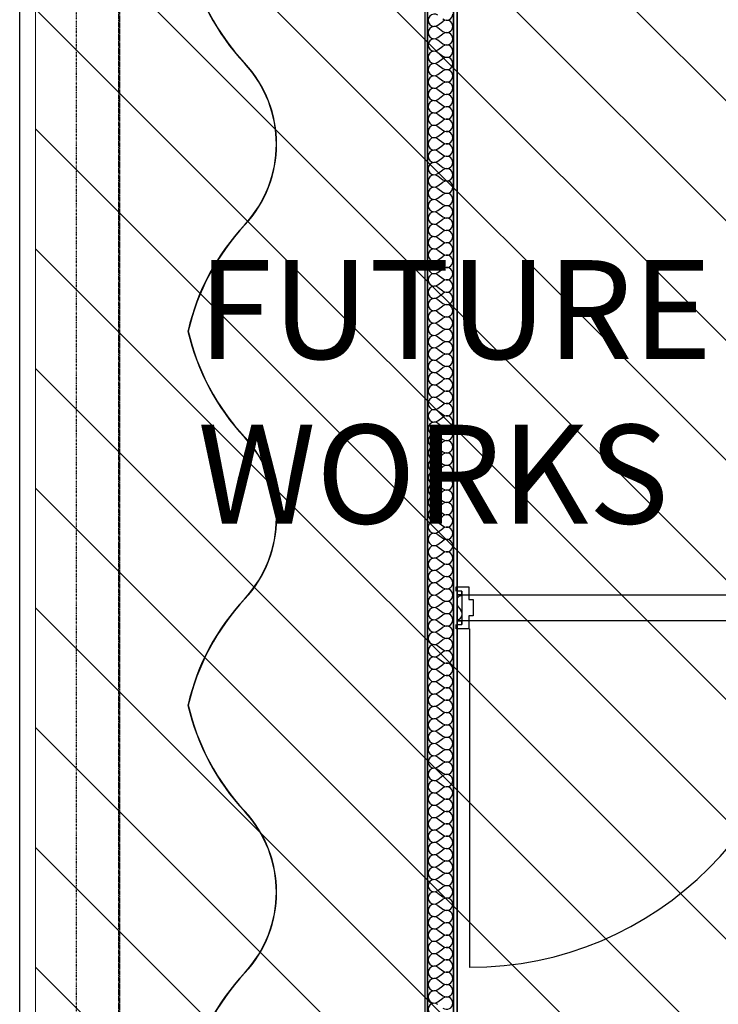
# Model space of a CAD drawing. Extents: x -86324 to 58292, y -37150 to 41263.
# Drawn here: x 41450 to 43926, y 4480 to 7969 of the extents above; entities that cross this region are included whole.
import ezdxf

# ---------------------------------------------------------------- set-up
doc = ezdxf.new("R2010")
doc.units = 0
doc.header["$PDMODE"] = 1
for name, pattern in [('UL_Hidden', [162.5, 100, -62.5]), ('X-3134-1B-G-C$0$EDG-1DOT-2', [5, 2, -1.4, 0.2, -1.4]), ('X-3134-1B-G-C$0$EDG-DASH-3', [4.5, 3, -1.5])]:
    doc.linetypes.add(name, pattern=pattern)
for name, color, linetype, lineweight in [('A-DETL', 2, 'CONTINUOUS', 13), ('A-DETL-GENF-3', 8, 'UL_Hidden', 25), ('G-ANNO-TEXT-1', 7, 'CONTINUOUS', 18)]:
    doc.layers.add(name, color=color, linetype=linetype, lineweight=lineweight)
for name, color, linetype in [('X-3134-1B-G-C$0$ARCH.FLOOR', 31, 'X-3134-1B-G-C$0$EDG-DASH-3'), ('X-3134-1B-G-C$0$ARCH.ROOM', 31, 'X-3134-1B-G-C$0$EDG-DASH-3'), ('X-3134-1B-G-C$0$ARCH.WALL_FULL_HT', 8, 'CONTINUOUS'), ('X-3134-1B-G-C$0$GRID_LINE.ANNO', 133, 'X-3134-1B-G-C$0$EDG-1DOT-2'), ('X-3134-1B-G-C$0$RCP', 11, 'CONTINUOUS'), ('X-XREF', 7, 'CONTINUOUS')]:
    doc.layers.add(name, color=color, linetype=linetype)
doc.styles.add('Arial Narrow_6', font='ARIALN.TTF', dxfattribs={"height": 150})

# ---------------------------------------------------------------- blocks, each defined once
blk = doc.blocks.new('X-3134-1B-G-C')
at = {"layer": 'X-3134-1B-G-C$0$ARCH.FLOOR'}
for p, q in [((155.2, -4855), (155.2, 17045)), ((1236, 11370), (1236, -721)), ((1245, -721), (1245, 11370)), ((1337, 11370), (1337, -721)), ((1350, -721), (1350, 11370)), ((150, 8980.1), (150, 2980.1)), ((1366.5, 5944), (1350, 5944)), ((1350, 5944), (1350, 5931)), ((1366.5, 5931), (1366.5, 5944)), ((1350, 5931), (1366.5, 5931)), ((1366.5, 5839), (1350, 5839)), ((1350, 5839), (1350, 5826)), ((1366.5, 5826), (1366.5, 5839)), ((1350, 5826), (1366.5, 5826))]:
    blk.add_line(p, q, dxfattribs=at)
for centre, radius, start, end in [((-7084.4, 4535.1), 11200, 310.23565, 49.76435), ((-7084.5, 4570), 10850, 309.38377, 50.61619), ((-7084.5, 4570), 10850, 309.3838, 50.6162)]:
    blk.add_arc(centre, radius, start, end, dxfattribs=at)
at = {"layer": 'X-3134-1B-G-C$0$ARCH.ROOM'}
for p, q in [((-200.1, -4665), (-200, 16695)), ((1350, 12515), (1350, -835)), ((1350, 12487), (1350, -721))]:
    blk.add_line(p, q, dxfattribs=at)
at = {"layer": 'X-3134-1B-G-C$0$ARCH.WALL_FULL_HT'}
for p, q in [((1236, 11370), (1236, -721)), ((1245, 11370), (1245, -721)), ((1337, -721), (1337, 11370)), ((1350, -721), (1350, 11370)), ((1282.2, 7949.5), (1299.8, 7962.7)), ((1282.2, 7940.8), (1299.8, 7927.6)), ((1282.2, 7905.7), (1299.8, 7918.9)), ((1282.2, 7897), (1299.8, 7883.8)), ((1282.2, 7861.9), (1299.8, 7875.1)), ((1282.2, 7853.1), (1299.8, 7840)), ((1282.2, 7818.1), (1299.8, 7831.2)), ((1282.2, 7809.3), (1299.8, 7796.2)), ((1282.2, 7774.3), (1299.8, 7787.4)), ((1282.2, 7765.5), (1299.8, 7752.4)), ((1282.2, 7730.5), (1299.8, 7743.6)), ((1282.2, 7721.7), (1299.8, 7708.6)), ((1282.2, 7686.7), (1299.8, 7699.8)), ((1282.2, 7677.9), (1299.8, 7664.8)), ((1282.2, 7642.9), (1299.8, 7656)), ((1282.2, 7634.1), (1299.8, 7621)), ((1282.2, 7599.1), (1299.8, 7612.2)), ((1282.2, 7590.3), (1299.8, 7577.1)), ((1282.2, 7555.2), (1299.8, 7568.4)), ((1282.2, 7546.5), (1299.8, 7533.3)), ((1282.2, 7511.4), (1299.8, 7524.6)), ((1282.2, 7502.7), (1299.8, 7489.5)), ((1282.2, 7467.6), (1299.8, 7480.8)), ((1282.2, 7458.9), (1299.8, 7445.7)), ((1282.2, 7423.8), (1299.8, 7437)), ((1282.2, 7415.1), (1299.8, 7401.9)), ((1282.2, 7380), (1299.8, 7393.1)), ((1282.2, 7371.2), (1299.8, 7358.1)), ((1282.2, 7336.2), (1299.8, 7349.3)), ((1282.2, 7327.4), (1299.8, 7314.3)), ((1282.2, 7292.4), (1299.8, 7305.5)), ((1282.2, 7283.6), (1299.8, 7270.5)), ((1282.2, 7248.6), (1299.8, 7261.7)), ((1282.2, 7239.8), (1299.8, 7226.7)), ((1282.2, 7204.8), (1299.8, 7217.9)), ((1282.2, 7196), (1299.8, 7182.9)), ((1282.2, 7161), (1299.8, 7174.1)), ((1282.2, 7152.2), (1299.8, 7139.1)), ((1282.2, 7117.1), (1299.8, 7130.3)), ((1282.2, 7108.4), (1299.8, 7095.2)), ((1282.2, 7073.3), (1299.8, 7086.5)), ((1282.2, 7064.6), (1299.8, 7051.4)), ((1282.2, 7029.5), (1299.8, 7042.7)), ((1282.2, 7020.8), (1299.8, 7007.6)), ((1282.2, 6985.7), (1299.8, 6998.9)), ((1282.2, 6977), (1299.8, 6963.8)), ((1282.2, 6941.9), (1299.8, 6955.1)), ((1282.2, 6933.1), (1299.8, 6920)), ((1282.2, 6898.1), (1299.8, 6911.2)), ((1282.2, 6889.3), (1299.8, 6876.2)), ((1282.2, 6854.3), (1299.8, 6867.4)), ((1282.2, 6845.5), (1299.8, 6832.4)), ((1282.2, 6810.5), (1299.8, 6823.6)), ((1282.2, 6801.7), (1299.8, 6788.6)), ((1282.2, 6766.7), (1299.8, 6779.8)), ((1282.2, 6757.9), (1299.8, 6744.8)), ((1282.2, 6722.9), (1299.8, 6736)), ((1282.2, 6714.1), (1299.8, 6701)), ((1282.2, 6679.1), (1299.8, 6692.2)), ((1282.2, 6670.3), (1299.8, 6657.1)), ((1282.2, 6635.2), (1299.8, 6648.4)), ((1282.2, 6626.5), (1299.8, 6613.3)), ((1282.2, 6591.4), (1299.8, 6604.6)), ((1282.2, 6582.7), (1299.8, 6569.5)), ((1282.2, 6547.6), (1299.8, 6560.8)), ((1282.2, 6538.9), (1299.8, 6525.7)), ((1282.2, 6503.8), (1299.8, 6517)), ((1282.2, 6495.1), (1299.8, 6481.9)), ((1282.2, 6460), (1299.8, 6473.1)), ((1282.2, 6451.2), (1299.8, 6438.1)), ((1282.2, 6416.2), (1299.8, 6429.3)), ((1282.2, 6407.4), (1299.8, 6394.3)), ((1282.2, 6372.4), (1299.8, 6385.5)), ((1282.2, 6363.6), (1299.8, 6350.5)), ((1282.2, 6328.6), (1299.8, 6341.7)), ((1282.2, 6319.8), (1299.8, 6306.7)), ((1282.2, 6284.8), (1299.8, 6297.9)), ((1282.2, 6276), (1299.8, 6262.9)), ((1282.2, 6241), (1299.8, 6254.1)), ((1282.2, 6232.2), (1299.8, 6219.1)), ((1282.2, 6197.1), (1299.8, 6210.3)), ((1282.2, 6188.4), (1299.8, 6175.2)), ((1282.2, 6153.3), (1299.8, 6166.5)), ((1282.2, 6144.6), (1299.8, 6131.4)), ((1282.2, 6109.5), (1299.8, 6122.7)), ((1282.2, 6100.8), (1299.8, 6087.6)), ((1282.2, 6065.7), (1299.8, 6078.9)), ((1282.2, 6057), (1299.8, 6043.8)), ((1282.2, 6021.9), (1299.8, 6035.1)), ((1282.2, 6013.1), (1299.8, 6000)), ((1282.2, 5978.1), (1299.8, 5991.2)), ((1282.2, 5969.3), (1299.8, 5956.2)), ((1282.2, 5934.3), (1299.8, 5947.4)), ((1346.5, 5944), (1346.5, 5959)), ((1346.5, 5959), (1391.5, 5959)), ((1366.5, 5944), (1350, 5944)), ((1350, 5944), (1350, 5931)), ((1366.5, 5944), (1366.5, 5931)), ((1391.5, 5959), (1391.5, 5914)), ((1282.2, 5925.5), (1299.8, 5912.4)), ((1282.2, 5890.5), (1299.8, 5903.6)), ((1366.5, 5931), (1350, 5931)), ((1350, 5931), (1350, 5839)), ((1355.9, 5925.5), (1350, 5919.1)), ((1366.5, 5928.5), (1355.9, 5925.5)), ((1366.5, 5931), (1366.5, 5839)), ((1391.5, 5914), (1406.5, 5914)), ((1406.5, 5914), (1406.5, 5856)), ((1282.2, 5881.7), (1299.8, 5868.6)), ((1350, 5893.5), (1363, 5876.2)), ((1365.9, 5870.9), (1363, 5876.2)), ((1366.5, 5868.6), (1365.9, 5870.9)), ((1282.2, 5846.7), (1299.8, 5859.8)), ((1282.2, 5837.9), (1299.8, 5824.8)), ((1350, 5841.8), (1351.5, 5842)), ((1350, 5839), (1366.5, 5839)), ((1350, 5839), (1350, 5826)), ((1351.5, 5842), (1357, 5844.5)), ((1357, 5844.5), (1361.6, 5848.3)), ((1361.6, 5848.3), (1365.1, 5853.3)), ((1365.1, 5853.3), (1366.5, 5857.5)), ((1366.5, 5839), (1366.5, 5826)), ((1406.5, 5856), (1391.5, 5856)), ((1391.5, 5856), (1391.5, 5811)), ((1282.2, 5802.9), (1299.8, 5816)), ((1282.2, 5794.1), (1299.8, 5781)), ((1346.5, 5811), (1346.5, 5826)), ((1391.5, 5811), (1346.5, 5811)), ((1350, 5826), (1366.5, 5826)), ((1394, 5811), (1394, 4611)), ((1282.2, 5759.1), (1299.8, 5772.2)), ((1282.2, 5750.3), (1299.8, 5737.1)), ((1282.2, 5715.2), (1299.8, 5728.4)), ((1282.2, 5706.5), (1299.8, 5693.3)), ((1282.2, 5671.4), (1299.8, 5684.6)), ((1282.2, 5662.7), (1299.8, 5649.5)), ((1282.2, 5627.6), (1299.8, 5640.8)), ((1282.2, 5618.9), (1299.8, 5605.7)), ((1282.2, 5583.8), (1299.8, 5597)), ((1282.2, 5575.1), (1299.8, 5561.9)), ((1282.2, 5540), (1299.8, 5553.1)), ((1282.2, 5531.2), (1299.8, 5518.1)), ((1282.2, 5496.2), (1299.8, 5509.3)), ((1282.2, 5487.4), (1299.8, 5474.3)), ((1282.2, 5452.4), (1299.8, 5465.5)), ((1282.2, 5443.6), (1299.8, 5430.5)), ((1282.2, 5408.6), (1299.8, 5421.7)), ((1282.2, 5399.8), (1299.8, 5386.7)), ((1282.2, 5364.8), (1299.8, 5377.9)), ((1282.2, 5356), (1299.8, 5342.9)), ((1282.2, 5321), (1299.8, 5334.1)), ((1282.2, 5312.2), (1299.8, 5299.1)), ((1282.2, 5277.1), (1299.8, 5290.3)), ((1282.2, 5268.4), (1299.8, 5255.2)), ((1282.2, 5233.3), (1299.8, 5246.5)), ((1282.2, 5224.6), (1299.8, 5211.4)), ((1282.2, 5189.5), (1299.8, 5202.7)), ((1282.2, 5180.8), (1299.8, 5167.6)), ((1282.2, 5145.7), (1299.8, 5158.9)), ((1282.2, 5137), (1299.8, 5123.8)), ((1282.2, 5101.9), (1299.8, 5115.1)), ((1282.2, 5093.1), (1299.8, 5080)), ((1282.2, 5058.1), (1299.8, 5071.2)), ((1282.2, 5049.3), (1299.8, 5036.2)), ((1282.2, 5014.3), (1299.8, 5027.4)), ((1282.2, 5005.5), (1299.8, 4992.4)), ((1282.2, 4970.5), (1299.8, 4983.6)), ((1282.2, 4961.7), (1299.8, 4948.6)), ((1282.2, 4926.7), (1299.8, 4939.8)), ((1282.2, 4917.9), (1299.8, 4904.8)), ((1282.2, 4882.9), (1299.8, 4896)), ((1282.2, 4874.1), (1299.8, 4861)), ((1282.2, 4839.1), (1299.8, 4852.2)), ((1282.2, 4830.3), (1299.8, 4817.1)), ((1282.2, 4795.2), (1299.8, 4808.4)), ((1282.2, 4786.5), (1299.8, 4773.3)), ((1282.2, 4751.4), (1299.8, 4764.6)), ((1282.2, 4742.7), (1299.8, 4729.5)), ((1282.2, 4707.6), (1299.8, 4720.8)), ((1282.2, 4698.9), (1299.8, 4685.7)), ((1282.2, 4663.8), (1299.8, 4677)), ((1282.2, 4655.1), (1299.8, 4641.9)), ((1282.2, 4620), (1299.8, 4633.1)), ((1282.2, 4611.2), (1299.8, 4598.1)), ((1282.2, 4576.2), (1299.8, 4589.3)), ((1282.2, 4567.4), (1299.8, 4554.3)), ((1282.2, 4532.4), (1299.8, 4545.5)), ((1282.2, 4523.6), (1299.8, 4510.5)), ((1282.2, 4488.6), (1299.8, 4501.7))]:
    blk.add_line(p, q, dxfattribs=at)
for centre, radius, start, end in [((1193.8, 8374.1), 818.4, 192.9483, 223.0966), ((1193.8, 8374.1), 817.4, 192.9644, 223.0966), ((1269.1, 7967.1), 21.9, 53.1301, 306.8699), ((1312.9, 7989), 21.9, 233.1301, 0), ((1312.9, 7945.1), 21.9, 0, 126.8699), ((1269.1, 7923.2), 21.9, 53.1301, 306.8699), ((1312.9, 7945.1), 21.9, 233.1301, 0), ((1312.9, 7901.3), 21.9, 0, 126.8699), ((1269.1, 7879.4), 21.9, 53.1301, 306.8699), ((1312.9, 7901.3), 21.9, 233.1301, 0), ((1269.1, 7835.6), 21.9, 53.1301, 306.8699), ((1312.9, 7857.5), 21.9, 0, 126.8699), ((1312.9, 7857.5), 21.9, 233.1301, 0), ((289.6, 7528), 420.9, 316.9038, 43.0964), ((1312.9, 7813.7), 21.9, 0, 126.8699), ((289.6, 7528), 419.9, 316.9038, 43.0964), ((1269.1, 7791.8), 21.9, 53.1301, 306.8699), ((1312.9, 7813.7), 21.9, 233.1301, 0), ((1312.9, 7769.9), 21.9, 0, 126.8699), ((1269.1, 7748), 21.9, 53.1301, 306.8699), ((1312.9, 7769.9), 21.9, 233.1301, 0), ((1312.9, 7726.1), 21.9, 0, 126.8699), ((1269.1, 7704.2), 21.9, 53.1301, 306.8699), ((1312.9, 7726.1), 21.9, 233.1301, 0), ((1269.1, 7660.4), 21.9, 53.1301, 306.8699), ((1312.9, 7682.3), 21.9, 0, 126.8699), ((1312.9, 7682.3), 21.9, 233.1301, 0), ((1312.9, 7638.5), 21.9, 0, 126.8699), ((1269.1, 7616.6), 21.9, 53.1301, 306.8699), ((1312.9, 7638.5), 21.9, 233.1301, 0), ((1312.9, 7594.7), 21.9, 0, 126.8699), ((1269.1, 7572.8), 21.9, 53.1301, 306.8699), ((1312.9, 7594.7), 21.9, 233.1301, 0), ((1312.9, 7550.9), 21.9, 0, 126.8699), ((1269.1, 7529), 21.9, 53.1301, 306.8699), ((1312.9, 7550.9), 21.9, 233.1301, 0), ((1269.1, 7485.1), 21.9, 53.1301, 306.8699), ((1312.9, 7507.1), 21.9, 0, 126.8699), ((1312.9, 7507.1), 21.9, 233.1301, 0), ((1312.9, 7463.2), 21.9, 0, 126.8699), ((1269.1, 7441.3), 21.9, 53.1301, 306.8699), ((1312.9, 7463.2), 21.9, 233.1301, 0), ((1312.9, 7419.4), 21.9, 0, 126.8699), ((1269.1, 7397.5), 21.9, 53.1301, 306.8699), ((1312.9, 7419.4), 21.9, 233.1301, 0), ((1312.9, 7375.6), 21.9, 0, 126.8699), ((1269.1, 7353.7), 21.9, 53.1301, 306.8699), ((1312.9, 7375.6), 21.9, 233.1301, 0), ((1269.1, 7309.9), 21.9, 53.1301, 306.8699), ((1312.9, 7331.8), 21.9, 0, 126.8699), ((1312.9, 7331.8), 21.9, 233.1301, 0), ((1312.9, 7288), 21.9, 0, 126.8699), ((1269.1, 7266.1), 21.9, 53.1301, 306.8699), ((1312.9, 7288), 21.9, 233.1301, 0), ((1312.9, 7244.2), 21.9, 0, 126.8699), ((1193.8, 6682), 818.4, 136.9033, 166.8913), ((1193.8, 6682), 817.4, 136.9033, 167.0355), ((1269.1, 7222.3), 21.9, 53.1301, 306.8699), ((1312.9, 7244.2), 21.9, 233.1301, 0), ((1312.9, 7200.4), 21.9, 0, 126.8699), ((1269.1, 7178.5), 21.9, 53.1301, 306.8699), ((1312.9, 7200.4), 21.9, 233.1301, 0), ((1269.1, 7134.7), 21.9, 53.1301, 306.8699), ((1312.9, 7156.6), 21.9, 0, 126.8699), ((1312.9, 7156.6), 21.9, 233.1301, 0), ((1312.9, 7112.8), 21.9, 0, 126.8699), ((1269.1, 7090.9), 21.9, 53.1301, 306.8699), ((1312.9, 7112.8), 21.9, 233.1301, 0), ((1312.9, 7069), 21.9, 0, 126.8699), ((1269.1, 7047.1), 21.9, 53.1301, 306.8699), ((1312.9, 7069), 21.9, 233.1301, 0), ((1269.1, 7003.2), 21.9, 53.1301, 306.8699), ((1312.9, 7025.1), 21.9, 0, 126.8699), ((1312.9, 7025.1), 21.9, 233.1301, 0), ((1269.1, 6959.4), 21.9, 53.1301, 306.8699), ((1312.9, 6981.3), 21.9, 0, 126.8699), ((1312.9, 6981.3), 21.9, 233.1301, 0), ((1312.9, 6937.5), 21.9, 0, 126.8699), ((1269.1, 6915.6), 21.9, 53.1301, 306.8699), ((1312.9, 6937.5), 21.9, 233.1301, 0), ((1312.9, 6893.7), 21.9, 0, 126.8699), ((1269.1, 6871.8), 21.9, 53.1301, 306.8699), ((1312.9, 6893.7), 21.9, 233.1301, 0), ((1193.8, 6682), 818.4, 166.8913, 167.0516), ((1193.8, 7048.8), 818.4, 192.9483, 223.0966), ((1193.8, 7048.8), 817.4, 192.9644, 223.0966), ((1269.1, 6828), 21.9, 53.1301, 306.8699), ((1312.9, 6849.9), 21.9, 0, 126.8699), ((1312.9, 6849.9), 21.9, 233.1301, 0), ((1269.1, 6784.2), 21.9, 53.1301, 306.8699), ((1312.9, 6806.1), 21.9, 0, 126.8699), ((1312.9, 6806.1), 21.9, 233.1301, 0), ((1312.9, 6762.3), 21.9, 0, 126.8699), ((1269.1, 6740.4), 21.9, 53.1301, 306.8699), ((1312.9, 6762.3), 21.9, 233.1301, 0), ((1312.9, 6718.5), 21.9, 0, 126.8699), ((1269.1, 6696.6), 21.9, 53.1301, 306.8699), ((1312.9, 6718.5), 21.9, 233.1301, 0), ((1269.1, 6652.8), 21.9, 53.1301, 306.8699), ((1312.9, 6674.7), 21.9, 0, 126.8699), ((1312.9, 6674.7), 21.9, 233.1301, 0), ((1269.1, 6609), 21.9, 53.1301, 306.8699), ((1312.9, 6630.9), 21.9, 0, 126.8699), ((1312.9, 6630.9), 21.9, 233.1301, 0), ((1312.9, 6587.1), 21.9, 0, 126.8699), ((1269.1, 6565.1), 21.9, 53.1301, 306.8699), ((1312.9, 6587.1), 21.9, 233.1301, 0), ((1312.9, 6543.2), 21.9, 0, 126.8699), ((1269.1, 6521.3), 21.9, 53.1301, 306.8699), ((1312.9, 6543.2), 21.9, 233.1301, 0), ((289.6, 6202.8), 419.9, 316.9038, 43.0964), ((289.6, 6202.8), 420.9, 316.9038, 43.0964), ((1269.1, 6477.5), 21.9, 53.1301, 306.8699), ((1312.9, 6499.4), 21.9, 0, 126.8699), ((1312.9, 6499.4), 21.9, 233.1301, 0), ((1269.1, 6433.7), 21.9, 53.1301, 306.8699), ((1312.9, 6455.6), 21.9, 0, 126.8699), ((1312.9, 6455.6), 21.9, 233.1301, 0), ((1312.9, 6411.8), 21.9, 0, 126.8699), ((1269.1, 6389.9), 21.9, 53.1301, 306.8699), ((1312.9, 6411.8), 21.9, 233.1301, 0), ((1312.9, 6368), 21.9, 0, 126.8699), ((1269.1, 6346.1), 21.9, 53.1301, 306.8699), ((1312.9, 6368), 21.9, 233.1301, 0), ((1269.1, 6302.3), 21.9, 53.1301, 306.8699), ((1312.9, 6324.2), 21.9, 0, 126.8699), ((1312.9, 6324.2), 21.9, 233.1301, 0), ((1269.1, 6258.5), 21.9, 53.1301, 306.8699), ((1312.9, 6280.4), 21.9, 0, 126.8699), ((1312.9, 6280.4), 21.9, 233.1301, 0), ((1312.9, 6236.6), 21.9, 0, 126.8699), ((1269.1, 6214.7), 21.9, 53.1301, 306.8699), ((1312.9, 6236.6), 21.9, 233.1301, 0), ((1312.9, 6192.8), 21.9, 0, 126.8699), ((1269.1, 6170.9), 21.9, 53.1301, 306.8699), ((1312.9, 6192.8), 21.9, 233.1301, 0), ((1269.1, 6127.1), 21.9, 53.1301, 306.8699), ((1312.9, 6149), 21.9, 0, 126.8699), ((1312.9, 6149), 21.9, 233.1301, 0), ((1312.9, 6105.1), 21.9, 0, 126.8699), ((1269.1, 6083.2), 21.9, 53.1301, 306.8699), ((1312.9, 6105.1), 21.9, 233.1301, 0), ((1312.9, 6061.3), 21.9, 0, 126.8699), ((1269.1, 6039.4), 21.9, 53.1301, 306.8699), ((1312.9, 6061.3), 21.9, 233.1301, 0), ((1312.9, 6017.5), 21.9, 0, 126.8699), ((1269.1, 5995.6), 21.9, 53.1301, 306.8699), ((1312.9, 6017.5), 21.9, 233.1301, 0), ((1269.1, 5951.8), 21.9, 53.1301, 306.8699), ((1312.9, 5973.7), 21.9, 0, 126.8699), ((1312.9, 5973.7), 21.9, 233.1301, 0), ((1312.9, 5929.9), 21.9, 0, 126.8699), ((1193.8, 5356.7), 818.4, 136.9033, 166.8913), ((1193.8, 5356.7), 817.4, 136.9033, 167.0355), ((1269.1, 5908), 21.9, 53.1301, 306.8699), ((1312.9, 5929.9), 21.9, 233.1301, 0), ((1312.9, 5886.1), 21.9, 0, 126.8699), ((1269.1, 5864.2), 21.9, 53.1301, 306.8699), ((1312.9, 5886.1), 21.9, 233.1301, 0), ((1312.9, 5842.3), 21.9, 0, 126.8699), ((1269.1, 5820.4), 21.9, 53.1301, 306.8699), ((1312.9, 5842.3), 21.9, 233.1301, 0), ((1269.1, 5776.6), 21.9, 53.1301, 306.8699), ((1312.9, 5798.5), 21.9, 0, 126.8699), ((1312.9, 5798.5), 21.9, 233.1301, 0), ((1312.9, 5754.7), 21.9, 0, 126.8699), ((1269.1, 5732.8), 21.9, 53.1301, 306.8699), ((1312.9, 5754.7), 21.9, 233.1301, 0), ((1312.9, 5710.9), 21.9, 0, 126.8699), ((1269.1, 5689), 21.9, 53.1301, 306.8699), ((1312.9, 5710.9), 21.9, 233.1301, 0), ((1312.9, 5667.1), 21.9, 0, 126.8699), ((1269.1, 5645.1), 21.9, 53.1301, 306.8699), ((1312.9, 5667.1), 21.9, 233.1301, 0), ((1269.1, 5601.3), 21.9, 53.1301, 306.8699), ((1312.9, 5623.2), 21.9, 0, 126.8699), ((1312.9, 5623.2), 21.9, 233.1301, 0), ((1312.9, 5579.4), 21.9, 0, 126.8699), ((1269.1, 5557.5), 21.9, 53.1301, 306.8699), ((1312.9, 5579.4), 21.9, 233.1301, 0), ((1312.9, 5535.6), 21.9, 0, 126.8699), ((1193.8, 5356.7), 818.4, 166.8913, 167.0516), ((1193.8, 5723.5), 818.4, 192.9483, 223.0966), ((1193.8, 5723.5), 817.4, 192.9644, 223.0966), ((1269.1, 5513.7), 21.9, 53.1301, 306.8699), ((1312.9, 5535.6), 21.9, 233.1301, 0), ((1312.9, 5491.8), 21.9, 0, 126.8699), ((1269.1, 5469.9), 21.9, 53.1301, 306.8699), ((1312.9, 5491.8), 21.9, 233.1301, 0), ((1269.1, 5426.1), 21.9, 53.1301, 306.8699), ((1312.9, 5448), 21.9, 0, 126.8699), ((1312.9, 5448), 21.9, 233.1301, 0), ((1312.9, 5404.2), 21.9, 0, 126.8699), ((1269.1, 5382.3), 21.9, 53.1301, 306.8699), ((1312.9, 5404.2), 21.9, 233.1301, 0), ((1312.9, 5360.4), 21.9, 0, 126.8699), ((1269.1, 5338.5), 21.9, 53.1301, 306.8699), ((1312.9, 5360.4), 21.9, 233.1301, 0), ((1312.9, 5316.6), 21.9, 0, 126.8699), ((1269.1, 5294.7), 21.9, 53.1301, 306.8699), ((1312.9, 5316.6), 21.9, 233.1301, 0), ((1269.1, 5250.9), 21.9, 53.1301, 306.8699), ((1312.9, 5272.8), 21.9, 0, 126.8699), ((1312.9, 5272.8), 21.9, 233.1301, 0), ((1312.9, 5229), 21.9, 0, 126.8699), ((1269.1, 5207.1), 21.9, 53.1301, 306.8699), ((1312.9, 5229), 21.9, 233.1301, 0), ((1312.9, 5185.1), 21.9, 0, 126.8699), ((289.6, 4877.5), 419.9, 316.9038, 43.0964), ((289.6, 4877.5), 420.9, 316.9038, 43.0964), ((1269.1, 5163.2), 21.9, 53.1301, 306.8699), ((1312.9, 5185.1), 21.9, 233.1301, 0), ((1269.1, 5119.4), 21.9, 53.1301, 306.8699), ((1312.9, 5141.3), 21.9, 0, 126.8699), ((1312.9, 5141.3), 21.9, 233.1301, 0), ((1269.1, 5075.6), 21.9, 53.1301, 306.8699), ((1312.9, 5097.5), 21.9, 0, 126.8699), ((1312.9, 5097.5), 21.9, 233.1301, 0), ((1312.9, 5053.7), 21.9, 0, 126.8699), ((1269.1, 5031.8), 21.9, 53.1301, 306.8699), ((1312.9, 5053.7), 21.9, 233.1301, 0), ((1312.9, 5009.9), 21.9, 0, 126.8699), ((1269.1, 4988), 21.9, 53.1301, 306.8699), ((1312.9, 5009.9), 21.9, 233.1301, 0), ((1269.1, 4944.2), 21.9, 53.1301, 306.8699), ((1312.9, 4966.1), 21.9, 0, 126.8699), ((1312.9, 4966.1), 21.9, 233.1301, 0), ((1269.1, 4900.4), 21.9, 53.1301, 306.8699), ((1312.9, 4922.3), 21.9, 0, 126.8699), ((1312.9, 4922.3), 21.9, 233.1301, 0), ((1312.9, 4878.5), 21.9, 0, 126.8699), ((1269.1, 4856.6), 21.9, 53.1301, 306.8699), ((1312.9, 4878.5), 21.9, 233.1301, 0), ((1312.9, 4834.7), 21.9, 0, 126.8699), ((1269.1, 4812.8), 21.9, 53.1301, 306.8699), ((1312.9, 4834.7), 21.9, 233.1301, 0), ((1269.1, 4769), 21.9, 53.1301, 306.8699), ((1312.9, 4790.9), 21.9, 0, 126.8699), ((1312.9, 4790.9), 21.9, 233.1301, 0), ((1269.1, 4725.1), 21.9, 53.1301, 306.8699), ((1312.9, 4747.1), 21.9, 0, 126.8699), ((1312.9, 4747.1), 21.9, 233.1301, 0), ((1312.9, 4703.2), 21.9, 0, 126.8699), ((1269.1, 4681.3), 21.9, 53.1301, 306.8699), ((1312.9, 4703.2), 21.9, 233.1301, 0), ((1312.9, 4659.4), 21.9, 0, 126.8699), ((1269.1, 4637.5), 21.9, 53.1301, 306.8699), ((1312.9, 4659.4), 21.9, 233.1301, 0), ((1269.1, 4593.7), 21.9, 53.1301, 306.8699), ((1312.9, 4615.6), 21.9, 0, 126.8699), ((1312.9, 4615.6), 21.9, 233.1301, 0), ((1193.8, 4031.4), 818.4, 136.9033, 166.8913), ((1193.8, 4031.4), 817.4, 136.9033, 167.0355), ((1269.1, 4549.9), 21.9, 53.1301, 306.8699), ((1312.9, 4571.8), 21.9, 0, 126.8699), ((1312.9, 4571.8), 21.9, 233.1301, 0), ((1312.9, 4528), 21.9, 0, 126.8699), ((1269.1, 4506.1), 21.9, 53.1301, 306.8699), ((1312.9, 4528), 21.9, 233.1301, 0), ((1312.9, 4484.2), 21.9, 0, 126.8699), ((1269.1, 4462.3), 21.9, 53.1301, 306.8699), ((1312.9, 4484.2), 21.9, 233.1301, 0)]:
    blk.add_arc(centre, radius, start, end, dxfattribs=at)
blk.add_ellipse((1394, 5811), major_axis=(848.5, 848.5), ratio=1, start_param=3.926991, end_param=5.497787, dxfattribs=at)
blk.add_point((1366.5, 5944), dxfattribs=at)
at = {"layer": 'X-3134-1B-G-C$0$GRID_LINE.ANNO'}
blk.add_line((0, 39643.9), (0, -9755.8), dxfattribs=at)
at = {"layer": 'X-3134-1B-G-C$0$RCP'}
for p, q in [((-200.1, -4665), (-200, 16695)), ((1350, 5930), (1350, 12515)), ((1350, 12487), (1350, -721)), ((1236, 11370), (1236, -721)), ((1245, -721), (1245, 11370)), ((1337, 11370), (1337, -721)), ((1350, -721), (1350, 11370)), ((1366.5, 5944), (1350, 5944)), ((1350, 5944), (1350, 5931)), ((1366.5, 5931), (1366.5, 5944)), ((1350, 5931), (1366.5, 5931)), ((3850, 5930), (1350, 5930)), ((1350, -745), (1350, 5840)), ((1350, 5840), (3850, 5840)), ((1366.5, 5839), (1350, 5839)), ((1350, 5839), (1350, 5826)), ((1366.5, 5826), (1366.5, 5839)), ((1350, 5826), (1366.5, 5826))]:
    blk.add_line(p, q, dxfattribs=at)

msp = doc.modelspace()

# ---------------------------------------------------------------- hatches: boundary and pattern name
at = {"layer": 'A-DETL-GENF-3'}
h = msp.add_hatch(dxfattribs=at)
h.set_pattern_fill('FP_9', color=256, style=0, pattern_type=2)
h.set_pattern_definition([(135, (-13111.78, 48623.15), (-212.132, -212.132), [])])
h.paths.add_polyline_path([(42157.3, -5218.4), (45916.6, -5218.4), (45916.6, 16761.6), (41506.5, 16761.6), (41506.5, -5218.4)])
h.paths.add_polyline_path([(42950.1, -4359.9), (42943.3, -4359), (42936.9, -4356.4), (42931.4, -4352.1), (42927.2, -4346.7), (42924.5, -4340.3), (42923.6, -4333.4), (42924.5, -4273.5), (42927.2, -4267.2), (42931.4, -4261.7), (42936.9, -4257.5), (42943.3, -4254.8), (42950.1, -4253.9), (43011, -4254.8), (43017.4, -4257.5), (43022.9, -4261.7), (43027.1, -4267.2), (43029.7, -4273.5), (43030.6, -4280.4), (43029.7, -4340.3), (43027.1, -4346.7), (43022.9, -4352.1), (43017.4, -4356.4), (43011, -4359), (43004.1, -4359.9)])
h.paths.add_polyline_path([(41586.5, -3445.3), (41579.6, -3444.4), (41573.2, -3441.8), (41567.8, -3437.6), (41563.5, -3432.1), (41560.9, -3425.7), (41560, -3418.8), (41560.9, -3359), (41563.5, -3352.6), (41567.8, -3347.1), (41573.2, -3342.9), (41579.6, -3340.2), (41586.5, -3339.3), (41647.4, -3340.2), (41653.7, -3342.9), (41659.2, -3347.1), (41663.4, -3352.6), (41666.1, -3359), (41667, -3365.8), (41666.1, -3425.7), (41663.4, -3432.1), (41659.2, -3437.6), (41653.7, -3441.8), (41647.4, -3444.4), (41640.5, -3445.3)])

# ---------------------------------------------------------------- linework, layer by layer
at = {"layer": 'A-DETL'}
msp.add_line((41506.5, 16761.6), (41506.5, -5218.4), dxfattribs=at)

# ---------------------------------------------------------------- block references
at = {"layer": 'X-XREF'}
msp.add_blockref('X-3134-1B-G-C', (41650, 0), dxfattribs=at)

# ---------------------------------------------------------------- next in the draw order: texts
at = {"layer": 'G-ANNO-TEXT-1', "insert": (42080.6, 7116.9), "char_height": 350, "width": 3383.285, "attachment_point": 1, "style": 'Arial Narrow_6', "bg_fill": 3, "box_fill_scale": 1.25, "bg_fill_color": 256, "bg_fill_true_color": 13158600, "bg_fill_transparency": 0}
msp.add_mtext('FUTURE WORKS', dxfattribs=at)

doc.saveas('drawing.dxf')
